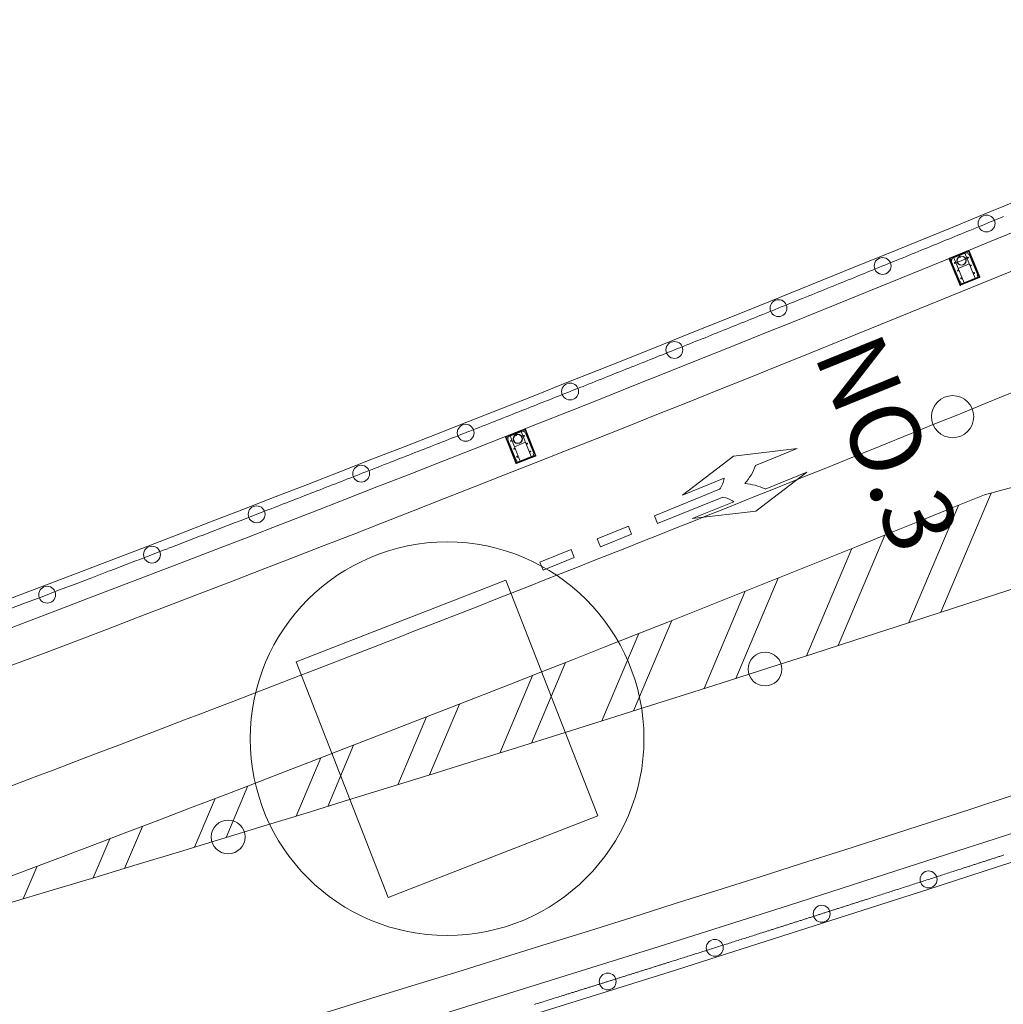
# Model space of a CAD drawing. Units: metres. Extents: x 22440 to 22772, y 30152 to 30441.
# Drawn here: x 22539 to 22557, y 30256 to 30273 of the extents above; entities that cross this region are included whole.
import ezdxf
from ezdxf.enums import TextEntityAlignment as Align

# ---------------------------------------------------------------- set-up
doc = ezdxf.new("R2010")
doc.units = ezdxf.units.M
doc.header["$MEASUREMENT"] = 0
doc.layers.add('道路平面図', color=7, linetype='Continuous', lineweight=5)
doc.styles.add('YOKO_GOTHIC', font='MS Gothic.ttf')

msp = doc.modelspace()

# ---------------------------------------------------------------- linework, layer by layer
at = {"layer": '道路平面図'}
for p, q in [((22556.194, 30264.673), (22580.66, 30271.328)), ((22555.757, 30268.405), (22555.568, 30268.867)), ((22555.906, 30269.017), (22555.573, 30268.88)), ((22555.763, 30268.418), (22555.581, 30268.862)), ((22555.901, 30269.004), (22555.586, 30268.875)), ((22555.621, 30268.868), (22555.605, 30268.861)), ((22555.627, 30268.88), (22555.622, 30268.869)), ((22555.628, 30268.881), (22555.867, 30268.979)), ((22555.649, 30268.89), (22555.831, 30268.446)), ((22555.657, 30268.785), (22555.913, 30268.89)), ((22555.748, 30268.948), (22555.734, 30268.943)), ((22555.736, 30268.937), (22555.734, 30268.943)), ((22555.736, 30268.937), (22555.75, 30268.942)), ((22555.737, 30268.947), (22555.743, 30268.949)), ((22555.737, 30268.945), (22555.744, 30268.948)), ((22555.739, 30268.938), (22555.737, 30268.944)), ((22555.743, 30268.931), (22555.74, 30268.938)), ((22555.741, 30268.934), (22555.748, 30268.939)), ((22555.743, 30268.931), (22555.75, 30268.935)), ((22555.749, 30268.924), (22555.744, 30268.923)), ((22555.748, 30268.941), (22555.745, 30268.947)), ((22555.75, 30268.934), (22555.747, 30268.941)), ((22555.757, 30268.898), (22555.747, 30268.923)), ((22555.75, 30268.942), (22555.748, 30268.948)), ((22555.754, 30268.927), (22555.75, 30268.924)), ((22555.763, 30268.9), (22555.752, 30268.926)), ((22555.845, 30268.97), (22556.027, 30268.526)), ((22555.868, 30268.979), (22555.88, 30268.974)), ((22555.881, 30268.974), (22555.897, 30268.981)), ((22555.91, 30268.954), (22555.9, 30268.98)), ((22555.923, 30268.948), (22555.91, 30268.954)), ((22555.914, 30268.998), (22556.096, 30268.554)), ((22555.919, 30269.011), (22556.109, 30268.549)), ((22556.067, 30268.597), (22555.923, 30268.948)), ((22555.604, 30268.858), (22555.614, 30268.833)), ((22555.614, 30268.832), (22555.609, 30268.82)), ((22555.753, 30268.469), (22555.609, 30268.819)), ((22555.923, 30268.78), (22555.727, 30268.699)), ((22556.103, 30268.536), (22555.77, 30268.399)), ((22556.09, 30268.541), (22555.776, 30268.412)), ((22555.783, 30268.426), (22556.075, 30268.546)), ((22556.062, 30268.584), (22556.067, 30268.596)), ((22556.076, 30268.549), (22556.062, 30268.583)), ((22555.765, 30268.463), (22555.754, 30268.468)), ((22555.78, 30268.427), (22555.766, 30268.462)), ((22548.02, 30265.845), (22547.686, 30265.712)), ((22548.015, 30265.832), (22547.699, 30265.706)), ((22547.739, 30265.711), (22547.734, 30265.7)), ((22547.74, 30265.712), (22547.98, 30265.807)), ((22547.762, 30265.721), (22547.939, 30265.274)), ((22547.861, 30265.778), (22547.847, 30265.772)), ((22547.85, 30265.766), (22547.847, 30265.772)), ((22547.85, 30265.777), (22547.856, 30265.779)), ((22547.85, 30265.775), (22547.858, 30265.778)), ((22547.853, 30265.767), (22547.85, 30265.773)), ((22547.85, 30265.766), (22547.864, 30265.772)), ((22547.856, 30265.76), (22547.853, 30265.768)), ((22547.854, 30265.764), (22547.861, 30265.768)), ((22547.856, 30265.76), (22547.863, 30265.764)), ((22547.862, 30265.753), (22547.858, 30265.753)), ((22547.861, 30265.771), (22547.859, 30265.777)), ((22547.863, 30265.763), (22547.86, 30265.77)), ((22547.87, 30265.727), (22547.86, 30265.753)), ((22547.864, 30265.772), (22547.861, 30265.778)), ((22547.867, 30265.757), (22547.863, 30265.754)), ((22547.876, 30265.73), (22547.866, 30265.755)), ((22547.959, 30265.799), (22548.136, 30265.352)), ((22547.982, 30265.807), (22547.993, 30265.802)), ((22547.995, 30265.802), (22548.011, 30265.809)), ((22548.024, 30265.781), (22548.013, 30265.807)), ((22548.037, 30265.776), (22548.024, 30265.781)), ((22548.028, 30265.826), (22548.204, 30265.38)), ((22548.033, 30265.839), (22548.217, 30265.374)), ((22548.176, 30265.423), (22548.037, 30265.776)), ((22547.864, 30265.235), (22547.68, 30265.699)), ((22547.87, 30265.247), (22547.693, 30265.693)), ((22547.716, 30265.69), (22547.726, 30265.665)), ((22547.733, 30265.699), (22547.717, 30265.692)), ((22547.726, 30265.663), (22547.721, 30265.652)), ((22547.86, 30265.299), (22547.721, 30265.65)), ((22548.035, 30265.607), (22547.838, 30265.529)), ((22548.212, 30265.361), (22547.877, 30265.229)), ((22548.199, 30265.367), (22547.883, 30265.242)), ((22547.89, 30265.255), (22548.184, 30265.372)), ((22548.171, 30265.41), (22548.176, 30265.422)), ((22548.185, 30265.374), (22548.171, 30265.409)), ((22550.827, 30264.666), (22551.733, 30265.358)), ((22551.733, 30265.358), (22552.865, 30265.494)), ((22552.865, 30265.494), (22552.124, 30265.193)), ((22547.873, 30265.292), (22547.861, 30265.297)), ((22547.888, 30265.256), (22547.874, 30265.291)), ((22553.034, 30265.078), (22552.128, 30264.385)), ((22552.293, 30264.776), (22553.034, 30265.078)), ((22551.568, 30264.967), (22550.827, 30264.666)), ((22550.327, 30264.301), (22551.485, 30264.772)), ((22556.311, 30264.705), (22555.417, 30262.583)), ((22551.542, 30264.633), (22550.384, 30264.162)), ((22550.996, 30264.249), (22551.737, 30264.55)), ((22555.73, 30264.485), (22554.851, 30262.399)), ((22552.128, 30264.385), (22550.996, 30264.249)), ((22550.384, 30264.162), (22550.327, 30264.301)), ((22549.308, 30263.887), (22549.864, 30264.113)), ((22549.921, 30263.974), (22549.365, 30263.748)), ((22549.864, 30264.113), (22549.921, 30263.974)), ((22554.422, 30263.955), (22553.594, 30261.992)), ((22549.365, 30263.748), (22549.308, 30263.887)), ((22548.289, 30263.472), (22548.845, 30263.698)), ((22548.845, 30263.698), (22548.902, 30263.559)), ((22553.833, 30263.717), (22553.029, 30261.81)), ((22548.346, 30263.333), (22548.289, 30263.472)), ((22548.902, 30263.559), (22548.346, 30263.333)), ((22547.687, 30263.157), (22543.96, 30261.704)), ((22547.687, 30263.157), (22549.32, 30258.964)), ((22552.527, 30263.193), (22551.774, 30261.407)), ((22551.939, 30262.958), (22551.21, 30261.227)), ((22550.635, 30262.438), (22549.957, 30260.829)), ((22550.049, 30262.205), (22549.394, 30260.651)), ((22545.593, 30257.512), (22543.96, 30261.704)), ((22548.747, 30261.691), (22548.142, 30260.257)), ((22548.161, 30261.461), (22547.58, 30260.08)), ((22546.862, 30260.951), (22546.33, 30259.691)), ((22546.277, 30260.723), (22545.768, 30259.516)), ((22544.979, 30260.219), (22544.521, 30259.131)), ((22544.396, 30259.993), (22543.96, 30258.958)), ((22543.1, 30259.494), (22542.714, 30258.577)), ((22542.518, 30259.271), (22542.153, 30258.406)), ((22545.593, 30257.512), (22549.32, 30258.964)), ((22541.224, 30258.776), (22540.909, 30258.028)), ((22557.298, 30258.852), (22555.004, 30258.107)), ((22540.643, 30258.555), (22540.35, 30257.86)), ((22557.482, 30258.398), (22555.187, 30257.653)), ((22539.351, 30258.066), (22539.107, 30257.486)), ((22555.004, 30258.107), (22552.708, 30257.37)), ((22555.187, 30257.653), (22552.889, 30256.915)), ((22552.708, 30257.37), (22550.41, 30256.641)), ((22552.889, 30256.915), (22550.589, 30256.185)), ((22550.41, 30256.641), (22548.109, 30255.919)), ((22550.589, 30256.185), (22548.287, 30255.462)), ((22548.109, 30255.919), (22545.806, 30255.205))]:
    msp.add_line(p, q, dxfattribs=at)
at = {"layer": '道路平面図', "flags": 128}
for points in [[(22538.849, 30262.636), (22539.144, 30262.749), (22539.44, 30262.861), (22539.735, 30262.974), (22540.03, 30263.086), (22540.326, 30263.199), (22540.621, 30263.312), (22540.666, 30263.329), (22540.711, 30263.347), (22540.756, 30263.364), (22540.801, 30263.381), (22540.846, 30263.398), (22540.891, 30263.416), (22540.936, 30263.433), (22540.981, 30263.45), (22541.026, 30263.467), (22541.072, 30263.485), (22541.117, 30263.502), (22541.162, 30263.519), (22541.207, 30263.536), (22541.252, 30263.554), (22541.297, 30263.571), (22541.342, 30263.588), (22541.387, 30263.606), (22541.432, 30263.623), (22541.477, 30263.64), (22541.522, 30263.658), (22541.567, 30263.675), (22541.612, 30263.692), (22541.657, 30263.709), (22541.702, 30263.727), (22541.747, 30263.744), (22541.792, 30263.761), (22541.837, 30263.779), (22541.882, 30263.796), (22541.927, 30263.813), (22541.972, 30263.831), (22542.017, 30263.848), (22542.062, 30263.865), (22542.107, 30263.883), (22542.152, 30263.9), (22542.197, 30263.917), (22542.242, 30263.935), (22542.287, 30263.952), (22542.332, 30263.969), (22542.377, 30263.987), (22542.422, 30264.004), (22542.467, 30264.022), (22542.512, 30264.039), (22542.557, 30264.056), (22542.602, 30264.074), (22542.647, 30264.091), (22542.692, 30264.108), (22542.737, 30264.126), (22542.782, 30264.143), (22542.827, 30264.161), (22542.872, 30264.178), (22542.917, 30264.195), (22542.962, 30264.213), (22543.007, 30264.23), (22543.052, 30264.248), (22543.097, 30264.265), (22543.142, 30264.282), (22543.187, 30264.3), (22543.232, 30264.317), (22543.277, 30264.335), (22543.322, 30264.352), (22543.367, 30264.37), (22543.412, 30264.387), (22543.457, 30264.404), (22543.512, 30264.425), (22543.566, 30264.447), (22543.621, 30264.468), (22543.675, 30264.489), (22543.729, 30264.51), (22543.784, 30264.531), (22543.838, 30264.552), (22543.893, 30264.573), (22543.947, 30264.595), (22544.002, 30264.616), (22544.056, 30264.637), (22544.111, 30264.658), (22544.165, 30264.679), (22544.219, 30264.7), (22544.274, 30264.721), (22544.328, 30264.743), (22544.383, 30264.764), (22544.437, 30264.785), (22544.492, 30264.806), (22544.546, 30264.827), (22544.6, 30264.849), (22544.655, 30264.87), (22544.709, 30264.891), (22544.764, 30264.912), (22544.818, 30264.933), (22544.873, 30264.955), (22544.927, 30264.976), (22544.981, 30264.997), (22545.036, 30265.018), (22545.09, 30265.04), (22545.145, 30265.061), (22545.199, 30265.082), (22545.253, 30265.103), (22545.308, 30265.125), (22545.362, 30265.146), (22545.417, 30265.167), (22545.471, 30265.188), (22545.525, 30265.21), (22545.58, 30265.231), (22545.634, 30265.252), (22545.689, 30265.274), (22545.743, 30265.295), (22545.797, 30265.316), (22545.852, 30265.337), (22545.906, 30265.359), (22545.96, 30265.38), (22546.015, 30265.401), (22546.069, 30265.423), (22546.124, 30265.444), (22546.178, 30265.465), (22546.232, 30265.487), (22546.287, 30265.508), (22546.341, 30265.529), (22546.395, 30265.551), (22546.45, 30265.572), (22546.504, 30265.593), (22546.558, 30265.615), (22546.613, 30265.636), (22546.667, 30265.658), (22546.722, 30265.679), (22546.776, 30265.7), (22546.83, 30265.722), (22546.885, 30265.743), (22546.939, 30265.764), (22546.993, 30265.786), (22547.048, 30265.807), (22547.102, 30265.829), (22547.156, 30265.85), (22547.211, 30265.871), (22547.265, 30265.893), (22547.319, 30265.914), (22547.374, 30265.936), (22547.428, 30265.957), (22547.482, 30265.979), (22547.537, 30266), (22547.591, 30266.021), (22547.645, 30266.043), (22547.7, 30266.064), (22547.754, 30266.086), (22547.808, 30266.107), (22547.863, 30266.129), (22547.917, 30266.15), (22547.971, 30266.172), (22548.025, 30266.193), (22548.08, 30266.215), (22548.134, 30266.236), (22548.188, 30266.258), (22548.243, 30266.279), (22548.297, 30266.301), (22548.351, 30266.322), (22548.406, 30266.344), (22548.46, 30266.365), (22548.514, 30266.387), (22548.569, 30266.408), (22548.623, 30266.43), (22548.677, 30266.451), (22548.731, 30266.473), (22548.786, 30266.494), (22548.84, 30266.516), (22548.894, 30266.538), (22548.949, 30266.559), (22549.003, 30266.581), (22549.057, 30266.602), (22549.111, 30266.624), (22549.166, 30266.645), (22549.22, 30266.667), (22549.274, 30266.688), (22549.328, 30266.71), (22549.383, 30266.732), (22549.437, 30266.753), (22549.491, 30266.775), (22549.545, 30266.796), (22549.6, 30266.818), (22549.654, 30266.84), (22549.708, 30266.861), (22549.763, 30266.883), (22549.817, 30266.905), (22549.871, 30266.926), (22549.925, 30266.948), (22549.98, 30266.969), (22550.034, 30266.991), (22550.088, 30267.013), (22550.142, 30267.034), (22550.196, 30267.056), (22550.251, 30267.078), (22550.305, 30267.099), (22550.359, 30267.121), (22550.413, 30267.143), (22550.468, 30267.164), (22550.522, 30267.186), (22550.576, 30267.208), (22550.63, 30267.23), (22550.685, 30267.251), (22550.739, 30267.273), (22550.793, 30267.295), (22550.847, 30267.316), (22550.901, 30267.338), (22550.956, 30267.36), (22551.01, 30267.382), (22551.064, 30267.403), (22551.118, 30267.425), (22551.173, 30267.447), (22551.227, 30267.468), (22551.281, 30267.49), (22551.335, 30267.512), (22551.389, 30267.534), (22551.444, 30267.555), (22551.498, 30267.577), (22551.552, 30267.599), (22551.606, 30267.621), (22551.66, 30267.643), (22551.715, 30267.664), (22551.769, 30267.686), (22551.823, 30267.708), (22551.877, 30267.73), (22551.931, 30267.752), (22551.985, 30267.773), (22552.04, 30267.795), (22552.094, 30267.817), (22552.148, 30267.839), (22552.202, 30267.861), (22552.256, 30267.882), (22552.31, 30267.904), (22552.365, 30267.926), (22552.419, 30267.948), (22552.473, 30267.97), (22552.527, 30267.992), (22552.581, 30268.014), (22552.635, 30268.035), (22552.69, 30268.057), (22552.744, 30268.079), (22552.798, 30268.101), (22552.852, 30268.123), (22552.906, 30268.145), (22552.96, 30268.167), (22553.015, 30268.189), (22553.069, 30268.21), (22553.123, 30268.232), (22553.177, 30268.254), (22553.231, 30268.276), (22553.285, 30268.298), (22553.339, 30268.32), (22553.394, 30268.342), (22553.448, 30268.364), (22553.502, 30268.386), (22553.556, 30268.408), (22553.61, 30268.43), (22553.664, 30268.452), (22553.718, 30268.474), (22553.772, 30268.495), (22553.827, 30268.517), (22553.881, 30268.539), (22553.935, 30268.561), (22553.989, 30268.583), (22554.043, 30268.605), (22554.097, 30268.627), (22554.151, 30268.649), (22554.205, 30268.671), (22554.259, 30268.693), (22554.314, 30268.715), (22554.368, 30268.737), (22554.422, 30268.759), (22554.476, 30268.781), (22554.53, 30268.803), (22554.584, 30268.825), (22554.638, 30268.847), (22554.692, 30268.869), (22554.746, 30268.891), (22554.8, 30268.913), (22554.854, 30268.935), (22554.909, 30268.958), (22554.963, 30268.98), (22555.017, 30269.002), (22555.071, 30269.024), (22555.125, 30269.046), (22555.179, 30269.068), (22555.233, 30269.09), (22555.287, 30269.112), (22555.341, 30269.134), (22555.395, 30269.156), (22555.449, 30269.178), (22555.503, 30269.2), (22555.557, 30269.222), (22555.611, 30269.245), (22555.666, 30269.267), (22555.72, 30269.289), (22555.774, 30269.311), (22555.828, 30269.333), (22555.882, 30269.355), (22555.936, 30269.377), (22555.99, 30269.399), (22556.044, 30269.422), (22556.098, 30269.444), (22556.152, 30269.466), (22556.206, 30269.488), (22556.26, 30269.51), (22556.314, 30269.532), (22556.368, 30269.554), (22556.422, 30269.577), (22556.476, 30269.599), (22556.53, 30269.621)], [(22555.737, 30268.944), (22555.737, 30268.945), (22555.737, 30268.947)], [(22555.755, 30268.929), (22555.755, 30268.933), (22555.755, 30268.933), (22555.74, 30268.927), (22555.743, 30268.924)], [(22555.745, 30268.947), (22555.744, 30268.948), (22555.743, 30268.949)], [(22547.851, 30265.774), (22547.85, 30265.775), (22547.85, 30265.777)], [(22547.868, 30265.758), (22547.868, 30265.762), (22547.868, 30265.763), (22547.853, 30265.757), (22547.856, 30265.754)], [(22547.858, 30265.777), (22547.858, 30265.778), (22547.856, 30265.779)], [(22556.539, 30258.267), (22556.524, 30258.262), (22556.509, 30258.257), (22556.494, 30258.252), (22556.479, 30258.247), (22556.464, 30258.242), (22556.448, 30258.237), (22556.433, 30258.232), (22556.418, 30258.227), (22556.403, 30258.222), (22556.388, 30258.217), (22556.373, 30258.212), (22556.358, 30258.208), (22556.342, 30258.203), (22556.327, 30258.198), (22556.312, 30258.193), (22556.297, 30258.188), (22556.282, 30258.183), (22556.267, 30258.178), (22556.252, 30258.173), (22556.237, 30258.168), (22556.221, 30258.163), (22556.206, 30258.158), (22556.191, 30258.153), (22556.176, 30258.149), (22556.161, 30258.144), (22556.146, 30258.139), (22556.131, 30258.134), (22556.115, 30258.129), (22556.1, 30258.124), (22556.085, 30258.119), (22556.07, 30258.114), (22556.055, 30258.109), (22556.04, 30258.104), (22556.025, 30258.099), (22556.01, 30258.095), (22555.994, 30258.09), (22555.979, 30258.085), (22555.964, 30258.08), (22555.949, 30258.075), (22555.934, 30258.07), (22555.919, 30258.065), (22555.904, 30258.06), (22555.888, 30258.055), (22555.873, 30258.05), (22555.858, 30258.045), (22555.843, 30258.041), (22555.828, 30258.036), (22555.813, 30258.031), (22555.798, 30258.026), (22555.771, 30258.017), (22555.745, 30258.009), (22555.719, 30258), (22555.693, 30257.992), (22555.666, 30257.983), (22555.64, 30257.975), (22555.614, 30257.966), (22555.588, 30257.958), (22555.561, 30257.949), (22555.535, 30257.941), (22555.509, 30257.932), (22555.483, 30257.924), (22555.456, 30257.915), (22555.43, 30257.907), (22555.404, 30257.898), (22555.378, 30257.89), (22555.351, 30257.881), (22555.325, 30257.873), (22555.299, 30257.864), (22555.273, 30257.856), (22555.246, 30257.847), (22555.22, 30257.839), (22555.194, 30257.83), (22555.168, 30257.822), (22555.141, 30257.814), (22555.115, 30257.805), (22555.089, 30257.797), (22555.063, 30257.788), (22555.036, 30257.78), (22555.01, 30257.771), (22554.984, 30257.763), (22554.958, 30257.754), (22554.931, 30257.746), (22554.905, 30257.737), (22554.879, 30257.729), (22554.853, 30257.72), (22554.826, 30257.712), (22554.8, 30257.703), (22554.774, 30257.695), (22554.748, 30257.686), (22554.721, 30257.678), (22554.695, 30257.67), (22554.669, 30257.661), (22554.643, 30257.653), (22554.616, 30257.644), (22554.59, 30257.636), (22554.564, 30257.627), (22554.538, 30257.619), (22554.511, 30257.61), (22554.485, 30257.602), (22554.459, 30257.593), (22554.433, 30257.585), (22554.406, 30257.577), (22554.38, 30257.568), (22554.354, 30257.56), (22554.328, 30257.551), (22554.301, 30257.543), (22554.275, 30257.534), (22554.249, 30257.526), (22554.223, 30257.517), (22554.196, 30257.509), (22554.17, 30257.5), (22554.144, 30257.492), (22554.129, 30257.487), (22554.113, 30257.482), (22554.098, 30257.477), (22554.083, 30257.473), (22554.068, 30257.468), (22554.053, 30257.463), (22554.038, 30257.458), (22554.023, 30257.453), (22554.007, 30257.448), (22553.992, 30257.443), (22553.977, 30257.439), (22553.962, 30257.434), (22553.947, 30257.429), (22553.932, 30257.424), (22553.916, 30257.419), (22553.901, 30257.414), (22553.886, 30257.409), (22553.871, 30257.404), (22553.856, 30257.4), (22553.841, 30257.395), (22553.826, 30257.39), (22553.81, 30257.385), (22553.795, 30257.38), (22553.78, 30257.375), (22553.765, 30257.37), (22553.75, 30257.366), (22553.735, 30257.361), (22553.72, 30257.356), (22553.704, 30257.351), (22553.689, 30257.346), (22553.674, 30257.341), (22553.659, 30257.336), (22553.644, 30257.332), (22553.629, 30257.327), (22553.613, 30257.322), (22553.598, 30257.317), (22553.583, 30257.312), (22553.568, 30257.307), (22553.553, 30257.302), (22553.538, 30257.298), (22553.523, 30257.293), (22553.507, 30257.288), (22553.492, 30257.283), (22553.477, 30257.278), (22553.462, 30257.273), (22553.447, 30257.268), (22553.432, 30257.264), (22553.416, 30257.259), (22553.401, 30257.254), (22553.386, 30257.249), (22553.371, 30257.244), (22553.356, 30257.239), (22553.341, 30257.235), (22553.326, 30257.23), (22553.31, 30257.225), (22553.295, 30257.22), (22553.28, 30257.215), (22553.265, 30257.21), (22553.25, 30257.205), (22553.235, 30257.201), (22553.219, 30257.196), (22553.204, 30257.191), (22553.189, 30257.186), (22553.174, 30257.181), (22553.159, 30257.176), (22553.144, 30257.171), (22553.129, 30257.167), (22553.113, 30257.162), (22553.098, 30257.157), (22553.083, 30257.152), (22553.068, 30257.147), (22553.053, 30257.142), (22553.038, 30257.138), (22553.022, 30257.133), (22553.007, 30257.128), (22552.992, 30257.123), (22552.977, 30257.118), (22552.962, 30257.113), (22552.947, 30257.109), (22552.932, 30257.104), (22552.916, 30257.099), (22552.901, 30257.094), (22552.886, 30257.089), (22552.871, 30257.084), (22552.856, 30257.079), (22552.841, 30257.075), (22552.825, 30257.07), (22552.81, 30257.065), (22552.795, 30257.06), (22552.78, 30257.055), (22552.765, 30257.05), (22552.75, 30257.046), (22552.734, 30257.041), (22552.719, 30257.036), (22552.704, 30257.031), (22552.689, 30257.026), (22552.674, 30257.021), (22552.659, 30257.017), (22552.644, 30257.012), (22552.628, 30257.007), (22552.613, 30257.002), (22552.598, 30256.997), (22552.583, 30256.992), (22552.568, 30256.988), (22552.553, 30256.983), (22552.537, 30256.978), (22552.522, 30256.973), (22552.507, 30256.968), (22552.492, 30256.963), (22552.477, 30256.959), (22552.462, 30256.954), (22552.446, 30256.949), (22552.431, 30256.944), (22552.416, 30256.939), (22552.401, 30256.934), (22552.386, 30256.93), (22552.371, 30256.925), (22552.356, 30256.92), (22552.34, 30256.915), (22552.325, 30256.91), (22552.31, 30256.905), (22552.295, 30256.901), (22552.28, 30256.896), (22552.265, 30256.891), (22552.249, 30256.886), (22552.234, 30256.881), (22552.208, 30256.873), (22552.182, 30256.865), (22552.155, 30256.856), (22552.129, 30256.848), (22552.103, 30256.84), (22552.077, 30256.831), (22552.05, 30256.823), (22552.024, 30256.814), (22551.998, 30256.806), (22551.972, 30256.798), (22551.945, 30256.789), (22551.919, 30256.781), (22551.893, 30256.773), (22551.866, 30256.764), (22551.84, 30256.756), (22551.814, 30256.748), (22551.788, 30256.739), (22551.761, 30256.731), (22551.735, 30256.723), (22551.709, 30256.714), (22551.683, 30256.706), (22551.656, 30256.698), (22551.63, 30256.689), (22551.604, 30256.681), (22551.577, 30256.673), (22551.551, 30256.664), (22551.525, 30256.656), (22551.499, 30256.648), (22551.472, 30256.639), (22551.446, 30256.631), (22551.42, 30256.623), (22551.394, 30256.614), (22551.367, 30256.606), (22551.341, 30256.598), (22551.315, 30256.589), (22551.288, 30256.581), (22551.262, 30256.573), (22551.236, 30256.564), (22551.21, 30256.556), (22551.183, 30256.548), (22551.157, 30256.539), (22551.131, 30256.531), (22551.104, 30256.523), (22551.078, 30256.514), (22551.052, 30256.506), (22551.026, 30256.498), (22550.999, 30256.489), (22550.973, 30256.481), (22550.947, 30256.473), (22550.921, 30256.465), (22550.894, 30256.456), (22550.868, 30256.448), (22550.842, 30256.44), (22550.815, 30256.431), (22550.789, 30256.423), (22550.763, 30256.415), (22550.737, 30256.406), (22550.71, 30256.398), (22550.684, 30256.39), (22550.658, 30256.381), (22550.631, 30256.373), (22550.605, 30256.365), (22550.579, 30256.357), (22550.564, 30256.352), (22550.548, 30256.347), (22550.533, 30256.342), (22550.518, 30256.337), (22550.503, 30256.333), (22550.488, 30256.328), (22550.473, 30256.323), (22550.457, 30256.318), (22550.442, 30256.313), (22550.427, 30256.309), (22550.412, 30256.304), (22550.397, 30256.299), (22550.382, 30256.294), (22550.366, 30256.29), (22550.351, 30256.285), (22550.336, 30256.28), (22550.321, 30256.275), (22550.306, 30256.27), (22550.29, 30256.266), (22550.275, 30256.261), (22550.26, 30256.256), (22550.245, 30256.251), (22550.23, 30256.247), (22550.215, 30256.242), (22550.199, 30256.237), (22550.184, 30256.232), (22550.169, 30256.227), (22550.154, 30256.223), (22550.139, 30256.218), (22550.124, 30256.213), (22550.108, 30256.208), (22550.093, 30256.203), (22550.078, 30256.199), (22550.063, 30256.194), (22550.048, 30256.189), (22550.033, 30256.184), (22550.017, 30256.18), (22550.002, 30256.175), (22549.987, 30256.17), (22549.972, 30256.165), (22549.957, 30256.16), (22549.941, 30256.156), (22549.926, 30256.151), (22549.911, 30256.146), (22549.896, 30256.141), (22549.881, 30256.137), (22549.866, 30256.132), (22549.85, 30256.127), (22549.835, 30256.122), (22549.82, 30256.118), (22549.805, 30256.113), (22549.79, 30256.108), (22549.774, 30256.103), (22549.759, 30256.098), (22549.744, 30256.094), (22549.729, 30256.089), (22549.714, 30256.084), (22549.699, 30256.079), (22549.683, 30256.075), (22549.668, 30256.07), (22549.653, 30256.065), (22549.638, 30256.06), (22549.623, 30256.056), (22549.608, 30256.051), (22549.592, 30256.046), (22549.577, 30256.041), (22549.562, 30256.036), (22549.547, 30256.032), (22549.532, 30256.027), (22549.516, 30256.022), (22549.501, 30256.017), (22549.486, 30256.013), (22549.471, 30256.008), (22549.456, 30256.003), (22549.441, 30255.998), (22549.425, 30255.994), (22549.41, 30255.989), (22549.395, 30255.984), (22549.38, 30255.979), (22549.365, 30255.974), (22549.349, 30255.97), (22549.334, 30255.965), (22549.319, 30255.96), (22549.304, 30255.955), (22549.289, 30255.951), (22549.274, 30255.946), (22549.258, 30255.941), (22549.243, 30255.936), (22549.228, 30255.932), (22549.213, 30255.927), (22549.198, 30255.922), (22549.182, 30255.917), (22549.167, 30255.913), (22549.152, 30255.908), (22549.137, 30255.903), (22549.122, 30255.898), (22549.107, 30255.894), (22549.091, 30255.889), (22549.076, 30255.884), (22549.061, 30255.879), (22549.046, 30255.875), (22549.031, 30255.87), (22549.015, 30255.865), (22549, 30255.86), (22548.985, 30255.856), (22548.97, 30255.851), (22548.955, 30255.846), (22548.939, 30255.841), (22548.924, 30255.837), (22548.909, 30255.832), (22548.894, 30255.827), (22548.879, 30255.822), (22548.864, 30255.818), (22548.848, 30255.813), (22548.833, 30255.808), (22548.818, 30255.803), (22548.803, 30255.799), (22548.788, 30255.794), (22548.772, 30255.789), (22548.757, 30255.784), (22548.742, 30255.78), (22548.727, 30255.775), (22548.712, 30255.77), (22548.697, 30255.765), (22548.681, 30255.761), (22548.666, 30255.756), (22548.64, 30255.748), (22548.614, 30255.739), (22548.587, 30255.731), (22548.561, 30255.723), (22548.535, 30255.715), (22548.508, 30255.706), (22548.482, 30255.698), (22548.456, 30255.69), (22548.43, 30255.682), (22548.403, 30255.674), (22548.377, 30255.665), (22548.351, 30255.657), (22548.324, 30255.649), (22548.298, 30255.641), (22548.272, 30255.633), (22548.245, 30255.624), (22548.219, 30255.616), (22548.193, 30255.608)]]:
    msp.add_lwpolyline(points, dxfattribs=at)
at = {"layer": '道路平面図'}
for centre, radius in [((22556.231, 30269.498), 0.15), ((22554.383, 30268.743), 0.15), ((22555.785, 30268.838), 0.0825), ((22555.785, 30268.838), 0.0775), ((22555.897, 30268.894), 0.00799), ((22555.666, 30268.799), 0.00799), ((22555.954, 30268.755), 0.00799), ((22555.723, 30268.661), 0.00799), ((22555.779, 30268.522), 0.00799), ((22556.011, 30268.617), 0.00799), ((22552.533, 30267.994), 0.15), ((22550.681, 30267.25), 0.15), ((22548.827, 30266.511), 0.15), ((22555.628, 30266.063), 0.375), ((22546.971, 30265.777), 0.15), ((22547.897, 30265.667), 0.0825), ((22547.897, 30265.667), 0.0775), ((22548.01, 30265.722), 0.00799), ((22547.777, 30265.63), 0.00799), ((22548.065, 30265.583), 0.00799), ((22547.833, 30265.491), 0.00799), ((22547.888, 30265.351), 0.00799), ((22548.12, 30265.443), 0.00799), ((22545.114, 30265.049), 0.15), ((22543.255, 30264.326), 0.15), ((22546.64, 30260.334), 3.5), ((22541.395, 30263.609), 0.15), ((22539.532, 30262.896), 0.15), ((22552.293, 30261.573), 0.3), ((22542.749, 30258.587), 0.3), ((22555.2, 30257.832), 0.15), ((22553.3, 30257.221), 0.15), ((22551.399, 30256.616), 0.15), ((22549.496, 30256.016), 0.15)]:
    msp.add_circle(centre, radius, dxfattribs=at)
for centre, radius, start, end in [((22286.734, 30926.75), 710.19, 288.72, 295.075), ((22286.734, 30926.75), 710.68, 288.72, 295.056), ((22286.733, 30926.749), 711.31, 289.033, 295.04), ((22286.734, 30926.749), 700, 290.357, 291.994), ((22286.734, 30926.749), 713.31, 292.146, 293.752), ((22334.078, 30942.261), 714.81, 286.144, 290.179), ((22555.577, 30268.871), 0.00999, 112.286, 202.286), ((22555.59, 30268.866), 0.01, 112.286, 202.286), ((22555.606, 30268.859), 0.002, 112.286, 202.286), ((22555.62, 30268.869), 0.002, 292.286, 337.198), ((22555.628, 30268.879), 0.002, 112.286, 157.198), ((22555.741, 30268.93), 0.002, 292.286, 22.286), ((22555.744, 30268.925), 0.002, 224.089, 273.851), ((22555.749, 30268.926), 0.002, 273.849, 310.721), ((22555.752, 30268.934), 0.002, 202.286, 292.286), ((22555.753, 30268.929), 0.002, 310.72, 0.482), ((22555.76, 30268.899), 0.00315, 197.355, 28.409), ((22555.867, 30268.977), 0.002, 67.378, 112.286), ((22555.88, 30268.976), 0.002, 247.378, 292.286), ((22555.898, 30268.979), 0.002, 22.286, 112.286), ((22555.905, 30268.995), 0.01, 22.286, 112.286), ((22555.91, 30269.008), 0.00999, 22.286, 112.286), ((22555.912, 30268.955), 0.002, 202.286, 247.264), ((22555.922, 30268.947), 0.002, 22.286, 67.264), ((22555.611, 30268.819), 0.002, 157.309, 202.286), ((22555.612, 30268.833), 0.002, 337.314, 22.286), ((22556.064, 30268.584), 0.002, 157.307, 202.286), ((22556.065, 30268.597), 0.002, 337.307, 22.286), ((22556.075, 30268.548), 0.002, 292.286, 22.286), ((22556.087, 30268.55), 0.01, 292.286, 22.286), ((22556.1, 30268.545), 0.00999, 292.286, 22.286), ((22555.754, 30268.47), 0.002, 202.286, 247.261), ((22555.767, 30268.408), 0.00999, 202.286, 292.286), ((22555.772, 30268.421), 0.01, 202.286, 292.286), ((22555.764, 30268.461), 0.002, 22.286, 67.261), ((22555.782, 30268.428), 0.002, 202.286, 292.286), ((22334.077, 30942.269), 718.31, 286.163, 290.199), ((22286.734, 30926.749), 713.31, 290.54, 292.146), ((22547.689, 30265.703), 0.00999, 111.596, 201.596), ((22547.702, 30265.697), 0.01, 111.596, 201.596), ((22547.741, 30265.71), 0.002, 111.596, 156.508), ((22547.854, 30265.759), 0.002, 291.596, 21.596), ((22547.857, 30265.755), 0.002, 223.4, 273.161), ((22547.862, 30265.755), 0.002, 273.159, 310.031), ((22547.865, 30265.764), 0.002, 201.596, 291.596), ((22547.866, 30265.758), 0.002, 310.03, 359.792), ((22547.873, 30265.729), 0.00315, 196.665, 27.719), ((22547.981, 30265.805), 0.002, 66.688, 111.596), ((22547.994, 30265.804), 0.002, 246.688, 291.596), ((22548.012, 30265.807), 0.002, 21.596, 111.596), ((22548.019, 30265.822), 0.01, 21.596, 111.596), ((22548.024, 30265.835), 0.00999, 21.596, 111.596), ((22548.025, 30265.783), 0.002, 201.596, 246.574), ((22548.035, 30265.774), 0.002, 21.596, 66.574), ((22547.718, 30265.691), 0.002, 111.596, 201.596), ((22547.723, 30265.651), 0.002, 156.619, 201.596), ((22547.724, 30265.664), 0.002, 336.624, 21.596), ((22547.732, 30265.701), 0.002, 291.596, 336.508), ((22548.173, 30265.409), 0.002, 156.617, 201.596), ((22548.174, 30265.422), 0.002, 336.617, 21.596), ((22548.183, 30265.373), 0.002, 291.596, 21.596), ((22548.195, 30265.376), 0.01, 291.596, 21.596), ((22548.208, 30265.37), 0.00999, 291.596, 21.596), ((22547.862, 30265.299), 0.002, 201.596, 246.571), ((22547.873, 30265.238), 0.00999, 201.596, 291.596), ((22547.879, 30265.251), 0.01, 201.596, 291.596), ((22547.872, 30265.291), 0.002, 21.596, 66.571), ((22547.889, 30265.257), 0.002, 201.596, 291.596), ((22551.184, 30265.535), 1, 318.585, 340.039), ((22551.076, 30265.059), 0.5, 324.877, 349.372), ((22551.858, 30263.876), 1, 64.21, 85.664), ((22286.733, 30926.749), 714.81, 289.033, 292.146), ((22551.45, 30264.141), 0.5, 54.877, 79.372)]:
    msp.add_arc(centre, radius, start, end, dxfattribs=at)

# ---------------------------------------------------------------- texts
at = {"layer": '道路平面図', "linetype": 'Continuous', "lineweight": 5, "style": 'YOKO_GOTHIC'}
msp.add_text('NO.3', height=1.25, rotation=292.146, dxfattribs=at).set_placement((22555.049, 30265.827), align=Align.TOP_CENTER)

doc.saveas('drawing.dxf')
